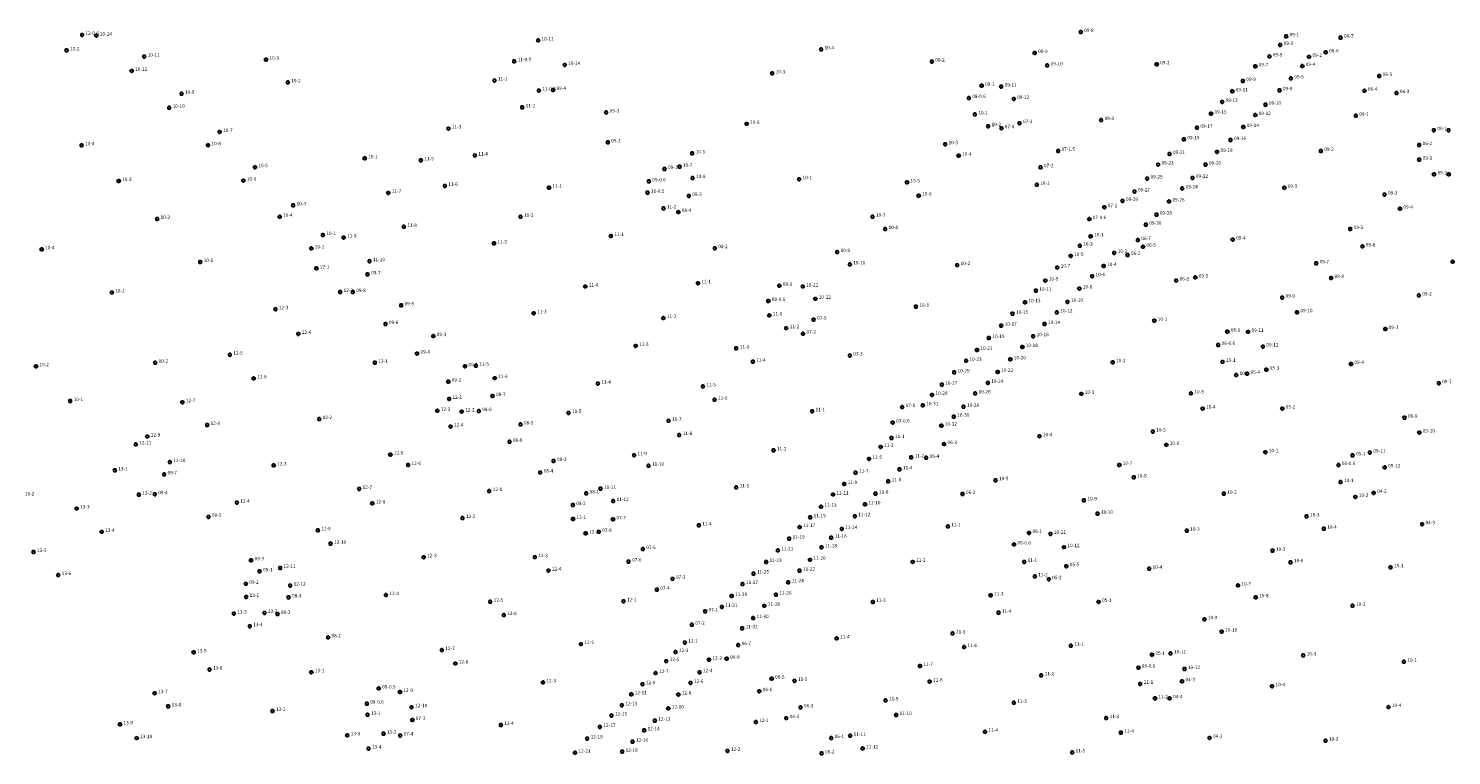
# Model space of a CAD drawing. Units: inches. Extents: x 486468 to 494393, y 5455952 to 5461583.
# Drawn here: x 490423 to 491247, y 5458203 to 5458625 of the extents above; entities that cross this region are included whole.
import ezdxf

# ---------------------------------------------------------------- set-up
doc = ezdxf.new("R2010")
doc.units = ezdxf.units.IN
doc.header["$MEASUREMENT"] = 0
doc.layers.add('StreetLightingPoles', color=10, linetype='Continuous')

# ---------------------------------------------------------------- blocks, each defined once
blk = doc.blocks.new('Light')
at = {"color": 255}
for p, q in [((-0.71, 0.23), (-1.19, 0.39)), ((-0.44, 0.61), (-0.73, 1.01)), ((0, 0.75), (0, 1.25)), ((0.44, 0.61), (0.73, 1.01)), ((0.71, 0.23), (1.19, 0.39)), ((-0.71, -0.23), (-1.19, -0.39)), ((-0.44, -0.61), (-0.73, -1.01)), ((0, -0.75), (0, -1.25)), ((0.44, -0.61), (0.73, -1.01)), ((0.71, -0.23), (1.19, -0.39))]:
    blk.add_line(p, q, dxfattribs=at)
blk.add_circle((0, 0), 0.75, dxfattribs=at)

msp = doc.modelspace()

# ---------------------------------------------------------------- block references
at = {"layer": 'StreetLightingPoles'}
for p in [(490453.984, 5458621.006), (490462.255, 5458620.63), (491032.214, 5458622.701), (491151.11, 5458620.194), (491182.628, 5458619.42), (490445.016, 5458612.02), (490718.003, 5458617.754), (490881.885, 5458612.568), (491005.564, 5458610.46), (491147.661, 5458615.197), (491174.058, 5458610.848), (490489.975, 5458608.44), (490560.453, 5458606.611), (490704.194, 5458605.706), (490733.45, 5458603.6), (490945.994, 5458605.559), (491012.814, 5458603.311), (491076.188, 5458603.926), (491133.3, 5458602.763), (491141.452, 5458608.517), (491160.506, 5458602.922), (491164.377, 5458608.278), (490482.725, 5458600.16), (490573.097, 5458593.426), (490692.745, 5458594.527), (490853.616, 5458598.698), (491126.124, 5458594.3), (491153.917, 5458595.752), (491205.028, 5458597.193), (490511.535, 5458586.89), (490718.499, 5458588.728), (490726.693, 5458589.058), (490974.854, 5458591.6), (490986.174, 5458591.06), (491119.988, 5458588.276), (491147.301, 5458588.893), (491196.461, 5458588.619), (491215.005, 5458587.261), (490504.445, 5458578.77), (490708.81, 5458579.038), (490967.411, 5458584.372), (490993.424, 5458583.91), (491114.105, 5458582.164), (491139.183, 5458580.548), (490757.47, 5458576.074), (490838.776, 5458569.458), (490970.925, 5458574.87), (490996.805, 5458569.826), (491044.031, 5458571.6), (491107.635, 5458575.347), (491133.282, 5458574.524), (491191.482, 5458574.097), (490533.625, 5458564.8), (490666.094, 5458566.701), (490978.595, 5458568.09), (490986.275, 5458566.91), (491091.958, 5458560.476), (491099.494, 5458567.194), (491126.341, 5458567.589), (491236.698, 5458565.735), (491245.18, 5458565.771), (490453.714, 5458557.036), (490526.906, 5458557.061), (490758.353, 5458558.738), (490807.287, 5458552.368), (490953.685, 5458557.63), (491019.133, 5458553.752), (491083.605, 5458552.013), (491111.142, 5458553.207), (491118.929, 5458560.066), (491171.239, 5458553.749), (491228.18, 5458557.161), (490554.095, 5458544.321), (490617.624, 5458549.474), (490650.162, 5458548.289), (490681.408, 5458551.102), (490799.869, 5458544.603), (490961.525, 5458551.01), (491008.905, 5458544.282), (491076.993, 5458545.862), (491104.429, 5458545.783), (491228.212, 5458548.68), (490475.198, 5458536.314), (490547.386, 5458536.581), (490782.158, 5458536.108), (490791.224, 5458543.297), (490807.454, 5458537.977), (490869.131, 5458537.352), (490931.595, 5458535.529), (491070.64, 5458537.752), (491096.899, 5458538.143), (491236.789, 5458540.166), (491245.268, 5458540.195), (490631.303, 5458529.43), (490664.022, 5458533.499), (490724.368, 5458532.493), (490781.363, 5458529.542), (490805.307, 5458527.698), (490938.355, 5458527.84), (491006.749, 5458534.145), (491063.346, 5458530.229), (491090.994, 5458531.992), (491150.076, 5458532.404), (491208.115, 5458528.452), (490576.184, 5458522.231), (490790.618, 5458520.448), (491045.888, 5458521.155), (491056.386, 5458524.789), (491083.346, 5458524.47), (491217.068, 5458520.305), (490497.432, 5458514.343), (490568.405, 5458515.571), (490707.839, 5458515.609), (490799.237, 5458518.298), (490911.657, 5458515.599), (491037.178, 5458514.235), (491069.916, 5458511.037), (491076.052, 5458516.83), (490593.424, 5458504.991), (490605.434, 5458503.571), (490640.313, 5458509.79), (490760.199, 5458504.428), (490918.957, 5458508.449), (491037.95, 5458504.25), (491188.262, 5458508.48), (490430.61, 5458496.744), (490586.725, 5458497.241), (490692.496, 5458500.193), (490820.337, 5458497.398), (490891.187, 5458495.119), (491031.647, 5458498.793), (491051.626, 5458494.672), (491065.297, 5458502.063), (491068.253, 5458498.197), (491120.217, 5458502.41), (491195.302, 5458498.387), (490522.414, 5458489.376), (490620.384, 5458489.861), (490898.487, 5458487.969), (490960.672, 5458487.555), (491018.621, 5458486.198), (491026.394, 5458492.915), (491045.514, 5458487.038), (491059.286, 5458493.473), (491168.54, 5458488.62), (491247.554, 5458489.519), (490589.635, 5458485.731), (490619.304, 5458482.241), (491011.687, 5458478.641), (491038.791, 5458481.16), (491087.446, 5458478.673), (491098.565, 5458480.434), (491177.154, 5458480.12), (490471.17, 5458471.715), (490603.415, 5458472.001), (490610.753, 5458471.963), (490745.361, 5458475.189), (490810.595, 5458477.107), (490857.698, 5458475.608), (490871.248, 5458475.19), (491006.224, 5458472.764), (491031.437, 5458474.023), (491227.966, 5458469.987), (490565.936, 5458462.023), (490638.694, 5458464.295), (490851.32, 5458466.813), (490878.548, 5458468.04), (490936.765, 5458463.484), (490999.921, 5458466.047), (491024.503, 5458466.257), (491148.814, 5458468.766), (490629.651, 5458453.421), (490715.482, 5458459.71), (490790.554, 5458456.89), (490851.908, 5458458.409), (490877.544, 5458455.95), (490992.713, 5458459.417), (491011.267, 5458453.452), (491018.41, 5458460.169), (491074.83, 5458455.387), (491157.431, 5458460.262), (490579.176, 5458447.753), (490657.376, 5458446.433), (490861.708, 5458451.04), (490871.398, 5458447.81), (490979.056, 5458445.353), (490986.2, 5458452.49), (491004.689, 5458446.403), (491117.076, 5458449.044), (491129.083, 5458448.915), (491208.593, 5458450.596), (490774.516, 5458440.793), (490832.763, 5458439.354), (490972.123, 5458438.426), (490998.386, 5458440.105), (491111.803, 5458441.318), (491137.71, 5458440.401), (490427.289, 5458428.927), (490496.291, 5458431.003), (490539.529, 5458435.624), (490623.541, 5458431.024), (490647.892, 5458436.316), (490675.698, 5458428.998), (490682.028, 5458429.259), (490842.308, 5458431.649), (490898.488, 5458435.17), (490965.819, 5458432.129), (490991.452, 5458432.968), (491050.724, 5458431.29), (491114.346, 5458431.534), (491188.67, 5458430.263), (490553.319, 5458421.894), (490692.894, 5458422.076), (490958.886, 5458425.412), (490984.099, 5458425.622), (491122.177, 5458423.844), (491128.525, 5458424.69), (491139.669, 5458427.006), (490666.034, 5458420.062), (490752.658, 5458418.944), (490813.459, 5458417.289), (490946.069, 5458412.397), (490951.742, 5458418.275), (490971.072, 5458413.237), (490978.426, 5458419.324), (491032.568, 5458412.989), (491096.027, 5458413.213), (491239.507, 5458419.138), (490447.12, 5458408.825), (490512.051, 5458408.145), (490666.486, 5458410.081), (490691.678, 5458411.704), (490820.219, 5458409.559), (490928.878, 5458405.291), (490940.728, 5458406.361), (490964.349, 5458405.47), (491102.787, 5458404.453), (491148.932, 5458404.45), (490591.237, 5458398.321), (490659.685, 5458403.162), (490673.756, 5458402.743), (490683.684, 5458402.962), (490735.666, 5458401.93), (490793.52, 5458397.349), (490876.715, 5458402.915), (490923.349, 5458396.371), (490958.676, 5458399.803), (491219.668, 5458399.144), (490491.749, 5458388.263), (490526.381, 5458394.955), (490667.369, 5458394.031), (490707.844, 5458395.238), (490799.74, 5458389.079), (490922.689, 5458387.421), (490951.519, 5458394.551), (491008.284, 5458388.41), (491073.937, 5458391.123), (491228.274, 5458390.568), (490485.058, 5458383.668), (490701.454, 5458385.182), (490854.289, 5458380.254), (490916.353, 5458382.236), (490953.061, 5458383.856), (491081.767, 5458383.433), (491139.109, 5458379.155), (491199.63, 5458378.966), (490504.832, 5458373.406), (490564.909, 5458371.517), (490632.503, 5458377.741), (490642.736, 5458371.713), (490726.983, 5458374.111), (490773.592, 5458377.42), (490781.96, 5458371.29), (490909.629, 5458375.308), (490934.059, 5458376.201), (490942.749, 5458375.931), (491054.538, 5458371.723), (491181.429, 5458371.678), (491189.587, 5458377.359), (490472.943, 5458368.637), (490501.482, 5458366.296), (490719.244, 5458367.401), (490901.855, 5458367.332), (490927.278, 5458369.221), (490982.855, 5458362.905), (491062.908, 5458364.573), (491208.207, 5458370.352), (490486.893, 5458354.577), (490496.063, 5458354.837), (490614.418, 5458357.904), (490689.743, 5458356.626), (490745.833, 5458355.251), (490754.193, 5458358.021), (490832.752, 5458358.737), (490888.785, 5458354.652), (490895.299, 5458360.739), (490913.411, 5458355.157), (490920.765, 5458362.294), (490963.759, 5458354.931), (491115.074, 5458355.117), (491182.669, 5458361.833), (491201.819, 5458355.586), (490450.855, 5458346.548), (490543.587, 5458349.983), (490622.035, 5458349.559), (490738.103, 5458348.541), (490761.493, 5458350.821), (490881.852, 5458347.515), (490907.275, 5458348.985), (491034.058, 5458351.243), (491191.242, 5458353.264), (490527.182, 5458341.697), (490674.235, 5458340.992), (490738.254, 5458340.431), (490761.383, 5458340.261), (490875.549, 5458341.428), (490901.392, 5458342.057), (491041.898, 5458343.563), (491162.956, 5458341.964), (490465.345, 5458333.018), (490590.444, 5458333.924), (490745.553, 5458332.151), (490753.153, 5458333.021), (490811.062, 5458336.772), (490869.456, 5458335.76), (490887.735, 5458329.673), (490893.828, 5458334.711), (490955.23, 5458336.152), (491002.279, 5458332.392), (491014.668, 5458331.852), (491093.636, 5458333.701), (491172.937, 5458334.815), (491229.852, 5458337.415), (490425.887, 5458321.33), (490597.867, 5458326.154), (490778.622, 5458323.02), (490856.789, 5458322.256), (490863.362, 5458329.043), (490882.062, 5458324.005), (490993.59, 5458325.718), (491022.509, 5458324.132), (491143.243, 5458322.095), (490551.813, 5458316.535), (490651.793, 5458318.317), (490716.165, 5458318.342), (490770.393, 5458315.771), (490850.066, 5458315.539), (490875.489, 5458316.798), (490934.877, 5458315.631), (490999.47, 5458315.602), (491023.854, 5458313.098), (491153.645, 5458315.371), (490440.172, 5458307.948), (490556.761, 5458310.116), (490568.631, 5458312.106), (490723.995, 5458310.602), (490795.861, 5458305.78), (490842.712, 5458308.822), (490869.396, 5458310.501), (491005.61, 5458307.172), (491013.69, 5458305.552), (491071.852, 5458311.637), (491211.632, 5458312.437), (490548.781, 5458302.887), (490574.438, 5458301.894), (490786.733, 5458299.47), (490836.409, 5458302.734), (490855.739, 5458296.647), (490862.882, 5458303.784), (491123.257, 5458301.951), (490549.012, 5458295.347), (490573.543, 5458295.043), (490629.93, 5458296.333), (490690.296, 5458292.473), (490767.48, 5458292.808), (490824.433, 5458289.51), (490830.106, 5458295.807), (490849.015, 5458290.14), (490911.818, 5458292.393), (490980.08, 5458296.212), (491042.579, 5458292.443), (491133.511, 5458295.078), (491189.624, 5458290.179), (490541.813, 5458285.656), (490559.653, 5458286.07), (490567.101, 5458285.427), (490698.136, 5458284.743), (490814.711, 5458286.92), (490842.502, 5458283.003), (490984.59, 5458286.152), (491103.817, 5458282.358), (490551.115, 5458278.32), (490807.031, 5458279.14), (490836.199, 5458277.125), (490957.991, 5458274.122), (491113.798, 5458275.21), (490596.421, 5458271.826), (490662.278, 5458264.464), (490742.833, 5458267.927), (490802.998, 5458268.853), (490833.851, 5458267.37), (490890.874, 5458271.245), (490964.661, 5458266.222), (491026.513, 5458266.968), (490518.605, 5458263.173), (490670.118, 5458256.724), (490792.211, 5458258.076), (490797.605, 5458263.315), (490817.001, 5458258.98), (490827.241, 5458259.52), (491073.459, 5458261.804), (491084.176, 5458262.565), (491161.032, 5458261.429), (491219.327, 5458257.723), (490527.758, 5458253.199), (490586.728, 5458251.666), (490786.066, 5458251.162), (490811.538, 5458251.64), (490853.251, 5458247.96), (490939.131, 5458255.261), (491009.347, 5458249.796), (491065.602, 5458254.304), (491092.259, 5458253.5), (490496.001, 5458239.502), (490625.729, 5458242.275), (490638.04, 5458240.215), (490720.884, 5458245.736), (490771.983, 5458238.888), (490778.426, 5458244.725), (490806.292, 5458245.474), (490846.101, 5458240.66), (490866.481, 5458246.647), (490944.721, 5458246.282), (491066.673, 5458244.931), (491090.876, 5458246.424), (491142.988, 5458243.541), (490503.824, 5458231.869), (490618.834, 5458233.454), (490644.79, 5458231.395), (490766.537, 5458232.544), (490793.408, 5458230.655), (490799.251, 5458238.738), (490869.952, 5458231.261), (490919.191, 5458235.321), (490993.458, 5458233.967), (491075.191, 5458236.508), (491083.674, 5458236.548), (491210.35, 5458231.459), (490564.249, 5458229.225), (490619.248, 5458227.022), (490645.225, 5458223.999), (490760.544, 5458226.557), (490785.617, 5458223.62), (490844.052, 5458222.768), (490861.722, 5458225.04), (490925.321, 5458226.881), (491046.961, 5458225.063), (490475.951, 5458221.474), (490607.533, 5458215.116), (490628.491, 5458216.076), (490638.19, 5458214.986), (490696.437, 5458221.093), (490753.802, 5458219.971), (490779.422, 5458218.025), (490898.722, 5458214.851), (490976.815, 5458217.143), (491055.484, 5458216.635), (490485.569, 5458213.45), (490619.871, 5458207.446), (490746.461, 5458213.236), (490772.68, 5458211.439), (490827.657, 5458206.076), (490887.732, 5458213.481), (490905.932, 5458207.491), (491106.834, 5458213.613), (491173.899, 5458211.936), (490739.407, 5458205.002), (490766.687, 5458205.602), (490882.162, 5458204.622), (491027.248, 5458205.195)]:
    msp.add_blockref('Light', p, dxfattribs=at)

# ---------------------------------------------------------------- texts
for s, p in [('12-0.6', (490455.984, 5458621.006)), ('10-14', (490464.255, 5458620.63)), ('10-11', (490720.003, 5458617.754)), ('09-8', (491034.214, 5458622.701)), ('09-1', (491153.11, 5458620.194)), ('06-7', (491184.628, 5458619.42)), ('12-2', (490447.016, 5458612.02)), ('10-4', (490883.885, 5458612.568)), ('09-9', (491007.564, 5458610.46)), ('09-3', (491149.661, 5458615.197)), ('06-6', (491176.058, 5458610.848)), ('10-11', (490491.975, 5458608.44)), ('10-3', (490562.453, 5458606.611)), ('11-0.5', (490706.194, 5458605.706)), ('10-14', (490735.45, 5458603.6)), ('08-2', (490947.994, 5458605.559)), ('09-10', (491014.814, 5458603.311)), ('09-2', (491078.188, 5458603.926)), ('09-7', (491135.3, 5458602.763)), ('09-5', (491143.452, 5458608.517)), ('09-4', (491162.506, 5458602.922)), ('09-2', (491166.377, 5458608.278)), ('10-12', (490484.725, 5458600.16)), ('10-2', (490575.097, 5458593.426)), ('11-1', (490694.745, 5458594.527)), ('10-3', (490855.616, 5458598.698)), ('09-9', (491128.124, 5458594.3)), ('09-6', (491155.917, 5458595.752)), ('06-5', (491207.028, 5458597.193)), ('10-9', (490513.535, 5458586.89)), ('11-0.6', (490720.499, 5458588.728)), ('09-4', (490728.693, 5458589.058)), ('08-0.6', (490969.411, 5458584.372)), ('08-1', (490976.854, 5458591.6)), ('09-11', (490988.174, 5458591.06)), ('09-11', (491121.988, 5458588.276)), ('09-8', (491149.301, 5458588.893)), ('06-4', (491198.461, 5458588.619)), ('06-3', (491217.005, 5458587.261)), ('10-10', (490506.445, 5458578.77)), ('11-2', (490710.81, 5458579.038)), ('09-3', (490759.47, 5458576.074)), ('09-12', (490995.424, 5458583.91)), ('09-13', (491116.105, 5458582.164)), ('09-10', (491141.183, 5458580.548)), ('10-6', (490840.776, 5458569.458)), ('10-1', (490972.925, 5458574.87)), ('10-2', (490980.595, 5458568.09)), ('07-3', (490998.805, 5458569.826)), ('09-3', (491046.031, 5458571.6)), ('09-15', (491109.635, 5458575.347)), ('09-12', (491135.282, 5458574.524)), ('09-1', (491193.482, 5458574.097)), ('10-7', (490535.625, 5458564.8)), ('11-3', (490668.094, 5458566.701)), ('07-4', (490988.275, 5458566.91)), ('09-19', (491093.958, 5458560.476)), ('09-17', (491101.494, 5458567.194)), ('09-16', (491120.929, 5458560.066)), ('09-14', (491128.341, 5458567.589)), ('06-1', (491238.698, 5458565.735)), ('10-4', (490455.714, 5458557.036)), ('10-8', (490528.906, 5458557.061)), ('09-2', (490760.353, 5458558.738)), ('10-5', (490809.287, 5458552.368)), ('10-3', (490955.685, 5458557.63)), ('07-1.5', (491021.133, 5458553.752)), ('09-21', (491085.605, 5458552.013)), ('09-18', (491113.142, 5458553.207)), ('09-2', (491173.239, 5458553.749)), ('06-2', (491230.18, 5458557.161)), ('10-5', (490556.095, 5458544.321)), ('10-1', (490619.624, 5458549.474)), ('11-5', (490652.162, 5458548.289)), ('11-4', (490683.408, 5458551.102)), ('09-1', (490793.224, 5458543.297)), ('10-7', (490801.869, 5458544.603)), ('10-4', (490963.525, 5458551.01)), ('07-2', (491010.905, 5458544.282)), ('09-23', (491078.993, 5458545.862)), ('09-20', (491106.429, 5458545.783)), ('09-1', (491230.212, 5458548.68)), ('10-3', (490477.198, 5458536.314)), ('10-6', (490549.386, 5458536.581)), ('09-0.6', (490784.158, 5458536.108)), ('10-8', (490809.454, 5458537.977)), ('10-1', (490871.131, 5458537.352)), ('10-5', (490933.595, 5458535.529)), ('09-25', (491072.64, 5458537.752)), ('09-22', (491098.899, 5458538.143)), ('09-2', (491238.789, 5458540.166)), ('11-7', (490633.303, 5458529.43)), ('11-6', (490666.022, 5458533.499)), ('11-1', (490726.368, 5458532.493)), ('11-0.5', (490783.363, 5458529.542)), ('08-3', (490807.307, 5458527.698)), ('10-6', (490940.355, 5458527.84)), ('10-1', (491008.749, 5458534.145)), ('09-27', (491065.346, 5458530.229)), ('09-24', (491092.994, 5458531.992)), ('09-3', (491152.076, 5458532.404)), ('09-3', (491210.115, 5458528.452)), ('10-3', (490578.184, 5458522.231)), ('11-2', (490792.618, 5458520.448)), ('08-4', (490801.237, 5458518.298)), ('07-1', (491047.888, 5458521.155)), ('09-29', (491058.386, 5458524.789)), ('09-26', (491085.346, 5458524.47)), ('09-4', (491219.068, 5458520.305)), ('10-2', (490499.432, 5458514.343)), ('10-4', (490570.405, 5458515.571)), ('11-2', (490709.839, 5458515.609)), ('10-7', (490913.657, 5458515.599)), ('07-0.6', (491039.178, 5458514.235)), ('09-30', (491071.916, 5458511.037)), ('09-28', (491078.052, 5458516.83)), ('10-1', (490595.424, 5458504.991)), ('11-9', (490607.434, 5458503.571)), ('11-8', (490642.313, 5458509.79)), ('11-1', (490762.199, 5458504.428)), ('10-8', (490920.957, 5458508.449)), ('10-1', (491039.95, 5458504.25)), ('06-7', (491067.297, 5458502.063)), ('09-4', (491122.217, 5458502.41)), ('09-5', (491190.262, 5458508.48)), ('10-4', (490432.61, 5458496.744)), ('10-2', (490588.725, 5458497.241)), ('11-3', (490694.496, 5458500.193)), ('08-2', (490822.337, 5458497.398)), ('10-9', (490893.187, 5458495.119)), ('10-3', (491033.647, 5458498.793)), ('10-2', (491053.626, 5458494.672)), ('06-5', (491070.253, 5458498.197)), ('09-6', (491197.302, 5458498.387)), ('10-1', (490524.414, 5458489.376)), ('12-1', (490591.635, 5458485.731)), ('11-10', (490622.384, 5458489.861)), ('10-10', (490900.487, 5458487.969)), ('10-2', (490962.672, 5458487.555)), ('10-7', (491020.621, 5458486.198)), ('10-5', (491028.394, 5458492.915)), ('10-4', (491047.514, 5458487.038)), ('06-2', (491061.286, 5458493.473)), ('09-7', (491170.54, 5458488.62)), ('09-7', (490621.304, 5458482.241)), ('11-1', (490812.595, 5458477.107)), ('10-9', (491013.687, 5458478.641)), ('10-6', (491040.791, 5458481.16)), ('06-3', (491089.446, 5458478.673)), ('09-5', (491100.565, 5458480.434)), ('09-8', (491179.154, 5458480.12)), ('10-1', (490473.17, 5458471.715)), ('12-2', (490605.415, 5458472.001)), ('09-8', (490612.753, 5458471.963)), ('11-4', (490747.361, 5458475.189)), ('08-1', (490859.698, 5458475.608)), ('10-11', (490873.248, 5458475.19)), ('10-11', (491008.224, 5458472.764)), ('10-8', (491033.437, 5458474.023)), ('09-2', (491229.966, 5458469.987)), ('12-3', (490567.936, 5458462.023)), ('09-5', (490640.694, 5458464.295)), ('08-0.6', (490853.32, 5458466.813)), ('10-12', (490880.548, 5458468.04)), ('10-3', (490938.765, 5458463.484)), ('10-13', (491001.921, 5458466.047)), ('10-10', (491026.503, 5458466.257)), ('09-9', (491150.814, 5458468.766)), ('09-6', (490631.651, 5458453.421)), ('11-3', (490717.482, 5458459.71)), ('11-2', (490792.554, 5458456.89)), ('11-1', (490853.908, 5458458.409)), ('07-5', (490879.544, 5458455.95)), ('10-17', (490988.2, 5458452.49)), ('10-15', (490994.713, 5458459.417)), ('10-14', (491013.267, 5458453.452)), ('10-12', (491020.41, 5458460.169)), ('10-1', (491076.83, 5458455.387)), ('09-10', (491159.431, 5458460.262)), ('12-4', (490581.176, 5458447.753)), ('09-3', (490659.376, 5458446.433)), ('11-2', (490863.708, 5458451.04)), ('07-2', (490873.398, 5458447.81)), ('10-19', (490981.056, 5458445.353)), ('10-16', (491006.689, 5458446.403)), ('06-1', (491119.076, 5458449.044)), ('09-11', (491131.083, 5458448.915)), ('09-3', (491210.593, 5458450.596)), ('09-4', (490649.892, 5458436.316)), ('11-3', (490776.516, 5458440.793)), ('11-3', (490834.763, 5458439.354)), ('10-21', (490974.123, 5458438.426)), ('10-18', (491000.386, 5458440.105)), ('06-0.6', (491113.803, 5458441.318)), ('09-12', (491139.71, 5458440.401)), ('10-2', (490429.289, 5458428.927)), ('10-2', (490498.291, 5458431.003)), ('12-5', (490541.529, 5458435.624)), ('12-1', (490625.541, 5458431.024)), ('09-1', (490677.698, 5458428.998)), ('11-5', (490684.028, 5458429.259)), ('11-4', (490844.308, 5458431.649)), ('07-3', (490900.488, 5458435.17)), ('10-23', (490967.819, 5458432.129)), ('10-20', (490993.452, 5458432.968)), ('10-2', (491052.724, 5458431.29)), ('10-1', (491116.346, 5458431.534)), ('09-4', (491190.67, 5458430.263)), ('12-6', (490555.319, 5458421.894)), ('09-2', (490668.034, 5458420.062)), ('11-6', (490694.894, 5458422.076)), ('10-25', (490960.886, 5458425.412)), ('10-22', (490986.099, 5458425.622)), ('10-2', (491124.177, 5458423.844)), ('05-4', (491130.525, 5458424.69)), ('05-3', (491141.669, 5458427.006)), ('08-7', (490693.678, 5458411.704)), ('11-4', (490754.658, 5458418.944)), ('11-5', (490815.459, 5458417.289)), ('10-29', (490948.069, 5458412.397)), ('10-27', (490953.742, 5458418.275)), ('10-26', (490973.072, 5458413.237)), ('10-24', (490980.426, 5458419.324)), ('10-3', (491034.568, 5458412.989)), ('10-3', (491098.027, 5458413.213)), ('09-7', (491241.507, 5458419.138)), ('10-1', (490449.12, 5458408.825)), ('12-7', (490514.051, 5458408.145)), ('12-3', (490661.685, 5458403.162)), ('12-1', (490668.486, 5458410.081)), ('08-8', (490685.684, 5458402.962)), ('11-6', (490822.219, 5458409.559)), ('07-1', (490930.878, 5458405.291)), ('10-31', (490942.728, 5458406.361)), ('10-28', (490966.349, 5458405.47)), ('10-4', (491104.787, 5458404.453)), ('05-2', (491150.932, 5458404.45)), ('12-8', (490528.381, 5458394.955)), ('12-2', (490593.237, 5458398.321)), ('12-2', (490675.756, 5458402.743)), ('08-5', (490709.844, 5458395.238)), ('11-5', (490737.666, 5458401.93)), ('11-7', (490795.52, 5458397.349)), ('11-1', (490878.715, 5458402.915)), ('07-0.6', (490925.349, 5458396.371)), ('10-30', (490960.676, 5458399.803)), ('09-9', (491221.668, 5458399.144)), ('12-9', (490493.749, 5458388.263)), ('12-4', (490669.369, 5458394.031)), ('11-8', (490801.74, 5458389.079)), ('11-1', (490924.689, 5458387.421)), ('10-32', (490953.519, 5458394.551)), ('10-4', (491010.284, 5458388.41)), ('10-5', (491075.937, 5458391.123)), ('09-10', (491230.274, 5458390.568)), ('12-11', (490487.058, 5458383.668)), ('08-6', (490703.454, 5458385.182)), ('11-2', (490856.289, 5458380.254)), ('11-3', (490918.353, 5458382.236)), ('06-3', (490955.061, 5458383.856)), ('10-6', (491083.767, 5458383.433)), ('10-1', (491141.109, 5458379.155)), ('09-11', (491201.63, 5458378.966)), ('12-10', (490506.832, 5458373.406)), ('12-3', (490566.909, 5458371.517)), ('12-5', (490634.503, 5458377.741)), ('12-6', (490644.736, 5458371.713)), ('08-3', (490728.983, 5458374.111)), ('11-9', (490775.592, 5458377.42)), ('11-10', (490783.96, 5458371.29)), ('11-5', (490911.629, 5458375.308)), ('11-2', (490936.059, 5458376.201)), ('06-4', (490944.749, 5458375.931)), ('10-7', (491056.538, 5458371.723)), ('05-0.6', (491183.429, 5458371.678)), ('05-1', (491191.587, 5458377.359)), ('09-12', (491210.207, 5458370.352)), ('13-1', (490474.943, 5458368.637)), ('09-7', (490503.482, 5458366.296)), ('08-4', (490721.244, 5458367.401)), ('11-7', (490903.855, 5458367.332)), ('11-6', (490922.765, 5458362.294)), ('11-4', (490929.278, 5458369.221)), ('10-5', (490984.855, 5458362.905)), ('10-8', (491064.908, 5458364.573)), ('10-1', (491184.669, 5458361.833)), ('10-2', (490420.856, 5458354.039)), ('13-2', (490488.893, 5458354.577)), ('09-4', (490498.063, 5458354.837)), ('12-7', (490616.418, 5458357.904)), ('12-1', (490691.743, 5458356.626)), ('08-1', (490747.833, 5458355.251)), ('11-11', (490756.193, 5458358.021)), ('11-3', (490834.752, 5458358.737)), ('11-11', (490890.785, 5458354.652)), ('11-9', (490897.299, 5458360.739)), ('11-8', (490915.411, 5458355.157)), ('06-2', (490965.759, 5458354.931)), ('10-2', (491117.074, 5458355.117)), ('04-2', (491203.819, 5458355.586)), ('13-3', (490452.855, 5458346.548)), ('12-4', (490545.587, 5458349.983)), ('12-8', (490624.035, 5458349.559)), ('08-2', (490740.103, 5458348.541)), ('11-12', (490763.493, 5458350.821)), ('11-13', (490883.852, 5458347.515)), ('11-10', (490909.275, 5458348.985)), ('10-9', (491036.058, 5458351.243)), ('10-2', (491193.242, 5458353.264)), ('09-5', (490529.182, 5458341.697)), ('12-2', (490676.235, 5458340.992)), ('12-1', (490740.254, 5458340.431)), ('07-7', (490763.383, 5458340.261)), ('11-15', (490877.549, 5458341.428)), ('11-12', (490903.392, 5458342.057)), ('10-10', (491043.898, 5458343.563)), ('10-3', (491164.956, 5458341.964)), ('04-3', (491231.852, 5458337.415)), ('13-4', (490467.345, 5458333.018)), ('12-9', (490592.444, 5458333.924)), ('12-2', (490747.553, 5458332.151)), ('07-8', (490755.153, 5458333.021)), ('11-4', (490813.062, 5458336.772)), ('11-19', (490865.362, 5458329.043)), ('11-17', (490871.456, 5458335.76)), ('11-16', (490889.735, 5458329.673)), ('11-14', (490895.828, 5458334.711)), ('11-1', (490957.23, 5458336.152)), ('06-1', (491004.279, 5458332.392)), ('10-11', (491016.668, 5458331.852)), ('10-3', (491095.636, 5458333.701)), ('10-4', (491174.937, 5458334.815)), ('13-5', (490427.887, 5458321.33)), ('12-10', (490599.867, 5458326.154)), ('07-5', (490780.622, 5458323.02)), ('11-21', (490858.789, 5458322.256)), ('11-18', (490884.062, 5458324.005)), ('06-0.6', (490995.59, 5458325.718)), ('10-12', (491024.509, 5458324.132)), ('10-5', (491145.243, 5458322.095)), ('09-3', (490553.813, 5458316.535)), ('12-3', (490653.793, 5458318.317)), ('12-3', (490718.165, 5458318.342)), ('07-6', (490772.393, 5458315.771)), ('11-23', (490852.066, 5458315.539)), ('11-20', (490877.489, 5458316.798)), ('11-2', (490936.877, 5458315.631)), ('11-1', (491001.47, 5458315.602)), ('05-5', (491025.854, 5458313.098)), ('10-6', (491155.645, 5458315.371)), ('10-1', (491213.632, 5458312.437)), ('13-6', (490442.172, 5458307.948)), ('09-1', (490558.761, 5458310.116)), ('12-11', (490570.631, 5458312.106)), ('12-4', (490725.995, 5458310.602)), ('07-3', (490797.861, 5458305.78)), ('11-25', (490844.712, 5458308.822)), ('11-22', (490871.396, 5458310.501)), ('11-2', (491007.61, 5458307.172)), ('05-2', (491015.69, 5458305.552)), ('10-4', (491073.852, 5458311.637)), ('09-2', (490550.781, 5458302.887)), ('12-12', (490576.438, 5458301.894)), ('12-4', (490631.93, 5458296.333)), ('07-4', (490788.733, 5458299.47)), ('11-29', (490832.106, 5458295.807)), ('11-27', (490838.409, 5458302.734)), ('11-26', (490857.739, 5458296.647)), ('11-24', (490864.882, 5458303.784)), ('11-3', (490982.08, 5458296.212)), ('10-7', (491125.257, 5458301.951)), ('13-1', (490551.012, 5458295.347)), ('08-3', (490575.543, 5458295.043)), ('12-5', (490692.296, 5458292.473)), ('12-1', (490769.48, 5458292.808)), ('11-31', (490826.433, 5458289.51)), ('11-28', (490851.015, 5458290.14)), ('11-3', (490913.818, 5458292.393)), ('05-3', (491044.579, 5458292.443)), ('10-8', (491135.511, 5458295.078)), ('10-2', (491191.624, 5458290.179)), ('13-3', (490543.813, 5458285.656)), ('13-2', (490561.653, 5458286.07)), ('08-2', (490569.101, 5458285.427)), ('12-6', (490700.136, 5458284.743)), ('07-1', (490816.711, 5458286.92)), ('11-30', (490844.502, 5458283.003)), ('11-4', (490986.59, 5458286.152)), ('10-9', (491105.817, 5458282.358)), ('13-4', (490553.115, 5458278.32)), ('08-1', (490598.421, 5458271.826)), ('07-2', (490809.031, 5458279.14)), ('11-32', (490838.199, 5458277.125)), ('11-4', (490892.874, 5458271.245)), ('11-5', (490959.991, 5458274.122)), ('10-10', (491115.798, 5458275.21)), ('13-5', (490520.605, 5458263.173)), ('12-7', (490664.278, 5458264.464)), ('12-2', (490744.833, 5458267.927)), ('12-3', (490799.605, 5458263.315)), ('12-1', (490804.998, 5458268.853)), ('06-7', (490835.851, 5458267.37)), ('11-6', (490966.661, 5458266.222)), ('11-1', (491028.513, 5458266.968)), ('12-8', (490672.118, 5458256.724)), ('12-5', (490794.211, 5458258.076)), ('12-2', (490819.001, 5458258.98)), ('06-8', (490829.241, 5458259.52)), ('11-7', (490941.131, 5458255.261)), ('05-1', (491075.459, 5458261.804)), ('10-11', (491086.176, 5458262.565)), ('10-3', (491163.032, 5458261.429)), ('10-1', (491221.327, 5458257.723)), ('13-6', (490529.758, 5458253.199)), ('13-1', (490588.728, 5458251.666)), ('12-7', (490788.066, 5458251.162)), ('12-4', (490813.538, 5458251.64)), ('06-5', (490855.251, 5458247.96)), ('11-5', (490868.481, 5458246.647)), ('11-2', (491011.347, 5458249.796)), ('05-0.6', (491067.602, 5458254.304)), ('04-3', (491092.876, 5458246.424)), ('10-12', (491094.259, 5458253.5)), ('13-7', (490498.001, 5458239.502)), ('08-0.5', (490627.729, 5458242.275)), ('12-9', (490640.04, 5458240.215)), ('12-3', (490722.884, 5458245.736)), ('12-11', (490773.983, 5458238.888)), ('12-9', (490780.426, 5458244.725)), ('12-8', (490801.251, 5458238.738)), ('12-6', (490808.292, 5458245.474)), ('06-6', (490848.101, 5458240.66)), ('11-8', (490946.721, 5458246.282)), ('11-1', (491068.673, 5458244.931)), ('10-4', (491144.988, 5458243.541)), ('13-8', (490505.824, 5458231.869)), ('08-0.6', (490620.834, 5458233.454)), ('12-10', (490646.79, 5458231.395)), ('12-13', (490768.537, 5458232.544)), ('12-10', (490795.408, 5458230.655)), ('06-3', (490871.952, 5458231.261)), ('11-9', (490921.191, 5458235.321)), ('11-3', (490995.458, 5458233.967)), ('11-2', (491077.191, 5458236.508)), ('04-4', (491085.674, 5458236.548)), ('10-4', (491212.35, 5458231.459)), ('13-2', (490566.249, 5458229.225)), ('13-1', (490621.248, 5458227.022)), ('07-3', (490647.225, 5458223.999)), ('12-15', (490762.544, 5458226.557)), ('12-12', (490787.617, 5458223.62)), ('12-1', (490846.052, 5458222.768)), ('06-4', (490863.722, 5458225.04)), ('11-10', (490927.321, 5458226.881)), ('11-3', (491048.961, 5458225.063)), ('13-9', (490477.951, 5458221.474)), ('13-10', (490487.569, 5458213.45)), ('13-3', (490609.533, 5458215.116)), ('13-2', (490630.491, 5458216.076)), ('07-4', (490640.19, 5458214.986)), ('12-4', (490698.437, 5458221.093)), ('12-17', (490755.802, 5458219.971)), ('12-14', (490781.422, 5458218.025)), ('06-1', (490889.732, 5458213.481)), ('11-11', (490900.722, 5458214.851)), ('11-4', (490978.815, 5458217.143)), ('11-4', (491057.484, 5458216.635)), ('04-2', (491108.834, 5458213.613)), ('13-4', (490621.871, 5458207.446)), ('12-19', (490748.461, 5458213.236)), ('12-18', (490768.687, 5458205.602)), ('12-16', (490774.68, 5458211.439)), ('12-2', (490829.657, 5458206.076)), ('11-12', (490907.932, 5458207.491)), ('11-5', (491029.248, 5458205.195)), ('10-3', (491175.899, 5458211.936)), ('12-21', (490741.407, 5458205.002)), ('06-2', (490884.162, 5458204.622))]:
    msp.add_text(s, height=2, dxfattribs=at).set_placement(p)

doc.saveas('drawing.dxf')
